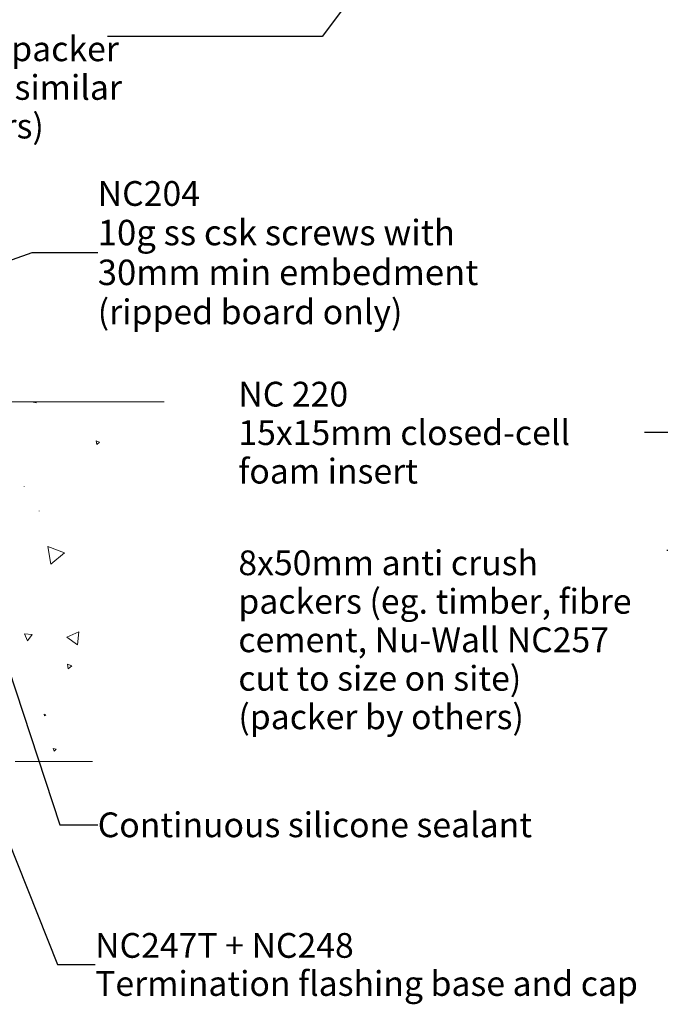
# Model space of a CAD drawing. Units: millimetres. Extents: x -184 to 208, y -257 to 222.
# Drawn here: x -34 to 70, y -206 to -47 of the extents above; entities that cross this region are included whole.
import ezdxf

# ---------------------------------------------------------------- set-up
doc = ezdxf.new("R2010")
doc.units = ezdxf.units.MM
doc.header["$MEASUREMENT"] = 0
doc.linetypes.add('Hidden Line', pattern=[7.824444, 5.644444, -2.18])
doc.layers.add('0_Pen_No__182', color=7, linetype='Continuous', lineweight=13)
doc.layers.add('0_Pen_No__86', color=7, linetype='Continuous', lineweight=25)
doc.layers.add('0_Pen_No__195', color=7, linetype='Continuous', lineweight=13, true_color=0x8b8b8b)
doc.layers.add('0_Pen_No__196', color=7, linetype='Continuous', lineweight=13, true_color=0x747474)
doc.styles.add('GENERATED_STYLE_1', font='txt')
doc.styles.add('GENERATED_STYLE_2', font='txt')
doc.dimstyles.new('GENERATED_STYLE__5', dxfattribs={"dimtxt": 0.18, "dimasz": 5.472, "dimexe": 0.18, "dimexo": 0.0625, "dimgap": 0, "dimtad": 0, "dimtih": 1, "dimtoh": 1, "dimdec": 4, "dimzin": 0, "dimdsep": 46, "dimcen": 0.09, "dimadec": 0, "dimazin": 0, "dimtfac": 1, "dimtdec": 4, "dimtmove": 0, "dimatfit": 3, "dimldrblk": 'ARROWHEAD_11', "dimfxl": 0, "dimtolj": 1, "dimtzin": 0, "dimarcsym": 0})

# ---------------------------------------------------------------- blocks, each defined once
blk = doc.blocks.new('*X2')
at = {"layer": '0_Pen_No__196', "color": 8, "linetype": 'Continuous', "lineweight": 13, "true_color": 0x747474}
for p, q in [((-31.31, -108.82), (-31.35, -108.87)), ((-31.35, -108.87), (-30.87, -108.97)), ((-30.87, -108.97), (-30.91, -108.82)), ((-20.62, -115.33), (-21.19, -115.12)), ((-21.19, -115.12), (-21.08, -115.72)), ((-21.08, -115.72), (-20.62, -115.33)), ((-32.79, -122.47), (-32.81, -122.48)), ((-32.81, -122.48), (-32.79, -122.49)), ((-32.79, -122.49), (-32.79, -122.47)), ((-30.39, -126.44), (-30.4, -126.49)), ((-30.4, -126.49), (-30.36, -126.48)), ((-30.36, -126.48), (-30.39, -126.44)), ((-26.29, -133.21), (-28.98, -132.21)), ((-28.98, -132.21), (-28.51, -135.04)), ((-28.51, -135.04), (-26.29, -133.21)), ((-23.99, -145.95), (-25.9, -146.85)), ((-24.16, -148.06), (-23.99, -145.95)), ((-32.76, -146.31), (-32.24, -147.44)), ((-31.52, -146.42), (-32.76, -146.31)), ((-32.24, -147.44), (-31.52, -146.42)), ((-25.9, -146.85), (-24.16, -148.06)), ((-25.09, -151.48), (-25.8, -151.2)), ((-25.8, -151.2), (-25.69, -151.96)), ((-25.69, -151.96), (-25.09, -151.48)), ((-29.28, -159.36), (-29.55, -159.28)), ((-29.55, -159.28), (-29.49, -159.55)), ((-29.49, -159.55), (-29.28, -159.36)), ((-27.64, -164.9), (-28.09, -164.81)), ((-28.09, -164.81), (-27.95, -165.24)), ((-27.95, -165.24), (-27.64, -164.9))]:
    blk.add_line(p, q, dxfattribs=at)
blk = doc.blocks.new('Fill_1_1', base_point=(0, 0))
at = {"layer": '0_Pen_No__196', "color": 8, "linetype": 'Continuous', "lineweight": 13, "true_color": 0x747474}
blk.add_blockref('*X2', (0, 0), dxfattribs=at)
blk = doc.blocks.new('Line_1_1', base_point=(61.78, -12.23))
at = {"layer": '0_Pen_No__195', "linetype": 'Continuous', "lineweight": 13, "true_color": 0x8b8b8b}
blk.add_hatch(color=252, dxfattribs=at).paths.add_polyline_path([(61.78, -12.23), (62.65, -19.91), (66.37, -18.45)])
at = {"layer": '0_Pen_No__195', "color": 252, "linetype": 'Continuous', "lineweight": 13, "true_color": 0x8b8b8b}
for p, q in [((61.78, -12.23), (66.37, -18.45)), ((61.78, -12.23), (62.65, -19.91)), ((66.37, -18.45), (62.65, -19.91))]:
    blk.add_line(p, q, dxfattribs=at)
at = {"layer": '0_Pen_No__195', "color": 252, "linetype": 'Hidden Line', "lineweight": 13, "true_color": 0x8b8b8b}
blk.add_line((64.51, -19.18), (94.13, -94.55), dxfattribs=at)
blk = doc.blocks.new('ARROWHEAD_11')
at = {"color": 0, "linetype": 'Continuous', "lineweight": 0}
blk.add_line((0, 0), (-1, 0), dxfattribs=at)
at = {"color": 0, "linetype": 'Continuous', "lineweight": 0, "const_width": 0.25, "flags": 128}
blk.add_lwpolyline([(-0.125, 0, 1), (0.125, 0, 1)], format="xyb", close=True, dxfattribs=at)

msp = doc.modelspace()

# ---------------------------------------------------------------- linework, layer by layer
at = {"layer": '0_Pen_No__195', "color": 252, "linetype": 'Continuous', "lineweight": 13, "true_color": 0x8b8b8b}
for p, q in [((-152.13, -108.82), (-10.19, -108.82)), ((-34.24, -166.89), (-21.74, -166.89))]:
    msp.add_line(p, q, dxfattribs=at)

# ---------------------------------------------------------------- block references
at = {"color": 252, "linetype": 'Hidden Line', "lineweight": 13, "true_color": 0x8b8b8b}
msp.add_blockref('Line_1_1', (61.78, -12.23), dxfattribs=at)
at = {"layer": '0_Pen_No__196', "color": 8, "linetype": 'Continuous', "lineweight": 13, "true_color": 0x747474}
msp.add_blockref('Fill_1_1', (0, 0), dxfattribs=at)

# ---------------------------------------------------------------- texts
at = {"layer": '0_Pen_No__86', "color": 7, "linetype": 'Continuous', "lineweight": 25, "char_height": 4}
for s, insert, attachment_point, line_spacing_factor, style in [('\\A1;{\\pql;\\fArial|b0|i0|c0|p34;8mm anti crush packer\\P\\pql;\\fArial|b0|i0|c0|p34;Fibre cement or similar\\P\\pql;\\fArial|b0|i0|c0|p34;(packer by others)}', (-75.73, -49.82), 1, 0.935751, 'GENERATED_STYLE_1'), ('\\A1;{\\pql;\\fArial|b1|i0|c0|p34;NC247T + NC248\\P\\pql;\\fArial|b0|i0|c0|p34;Termination flashing base and cap}', (-21.34, -199.69), 4, 0.921839, 'GENERATED_STYLE_2')]:
    msp.add_mtext(s, dxfattribs=dict(at, insert=insert, attachment_point=attachment_point, line_spacing_factor=line_spacing_factor, style=style))
for s, insert, width, attachment_point, line_spacing_factor, style in [('\\A1;{\\pql;\\fArial|b1|i0|c0|p34;NC204\\P\\pql;\\fArial|b0|i0|c0|p34;\\H1.027672x;10g ss csk screws with 30mm min embedment\\P\\pql;\\fArial|b0|i0|c0|p34;\\H0.973073x;(ripped board only)}', (-20.92, -84.74), 73.5676, 4, 0.937869, 'GENERATED_STYLE_2'), ('\\A1;{\\pql;\\fArial|b1|i0|c0|p34;NC 220\\P\\pql;\\fArial|b0|i0|c0|p34;15x15mm\\fArial|b0|i0|c0|p34;\\fArial|b0|i0|c0|p34; \\fArial|b0|i0|c0|p34;closed-cell foam insert}', (1.79, -113.81), 65.6109, 4, 0.932443, 'GENERATED_STYLE_2'), ('\\A1;{\\pql;\\fArial|b0|i0|c0|p34;8x50mm anti crush packers (eg. timber, fibre cement, Nu-Wall NC257 cut to size on site)\\P\\pql;\\fArial|b0|i0|c0|p34;(packer by others)}', (1.79, -132.83), 69.2, 1, 0.932325, 'GENERATED_STYLE_1')]:
    msp.add_mtext(s, dxfattribs=dict(at, insert=insert, width=width, attachment_point=attachment_point, line_spacing_factor=line_spacing_factor, style=style))
at = {"layer": '0_Pen_No__86', "color": 7, "linetype": 'Continuous', "lineweight": 25, "insert": (-20.92, -177.14), "char_height": 4, "attachment_point": 4, "style": 'GENERATED_STYLE_1'}
msp.add_mtext('\\A1;{\\pql;\\fArial|b0|i0|c0|p34;Continuous silicone sealant}', dxfattribs=at)

# ---------------------------------------------------------------- leaders
at = {"layer": '0_Pen_No__182', "color": 7, "linetype": 'Continuous', "lineweight": 13, "annotation_type": 0, "has_hookline": 1}
for points, hookline_direction, text_width in [([(47.5, -7.25), (15.32, -49.82), (-19.33, -49.82)], 1, 56.39), ([(-71.57, -98.69), (-31.51, -84.74), (-20.92, -84.74)], 0, 58.39), ([(139.99, -125.81), (77.36, -113.81), (67.4, -113.81)], 1, 51.44), ([(152.57, -162.22), (81.59, -132.83), (70.99, -132.83)], 1, 67.82), ([(-36.53, -148.3), (-27.02, -177.14), (-20.92, -177.14)], 0, 67.64), ([(-46.63, -151.37), (-27.44, -199.69), (-21.34, -199.69)], 0, 84.98)]:
    msp.add_leader(points, dimstyle='GENERATED_STYLE__5', dxfattribs=dict(at, hookline_direction=hookline_direction, text_width=text_width))

doc.saveas('drawing.dxf')
